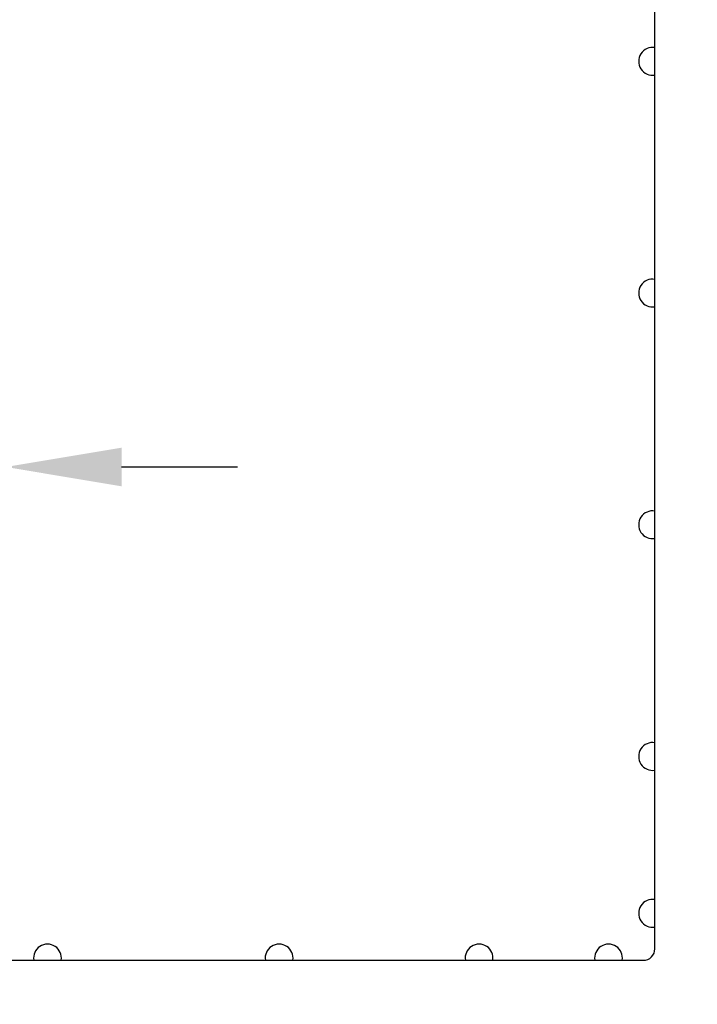
# Model space of a CAD drawing. Units: millimetres. Extents: x 8350 to 8966, y 17 to 443.
# Drawn here: x 8858 to 8887, y 159 to 202 of the extents above; entities that cross this region are included whole.
import ezdxf

# ---------------------------------------------------------------- set-up
doc = ezdxf.new("R2010")
doc.units = ezdxf.units.MM
doc.header["$PDMODE"] = 34
doc.layers.add('DIM（标注）', color=3, linetype='Continuous', lineweight=15)
doc.styles.get("Standard").update_dxf_attribs({"font": 'arial.ttf', "height": 5})
doc.dimstyles.get("Standard").update_dxf_attribs({"dimtxt": 4, "dimasz": 4, "dimexe": 1, "dimexo": 0.1, "dimgap": 0.09, "dimtad": 0, "dimzin": 0, "dimdsep": 46, "dimtxsty": 'Standard', "dimcen": 0.09, "dimclrd": 256, "dimclre": 256, "dimclrt": 256, "dimadec": 0, "dimazin": 0, "dimtfac": 1, "dimtmove": 0, "dimatfit": 3, "dimfxl": 0, "dimtolj": 1, "dimtzin": 0, "dimlwd": -1, "dimlwe": -1, "dimarcsym": 0})
doc.dimstyles.new('STANDARD$0', dxfattribs={"dimtxt": 1, "dimasz": 5, "dimexe": 1, "dimexo": 0.1, "dimgap": 0.5, "dimtad": 0, "dimzin": 1, "dimdsep": 46, "dimtxsty": 'Standard', "dimcen": 0.09, "dimclrd": 256, "dimclre": 256, "dimclrt": 256, "dimadec": 0, "dimazin": 2, "dimtfac": 1, "dimtmove": 0, "dimatfit": 3, "dimfxl": 0, "dimtolj": 1, "dimarcsym": 0})

# ---------------------------------------------------------------- blocks, each defined once
blk = doc.blocks.new('*D9')
at = {"layer": 'Defpoints', "color": 0}
for p in [(8857.034, 182.234), (8801.374, 169.328), (8857.034, 169.328)]:
    blk.add_point(p, dxfattribs=at)
at = {"layer": 'DIM（标注）', "lineweight": -2}
for p, q in [((8801.374, 169.428), (8801.374, 183.234)), ((8857.034, 169.428), (8857.034, 183.234)), ((8796.374, 182.234), (8791.374, 182.234)), ((8801.374, 182.234), (8806.224, 182.234)), ((8857.034, 182.234), (8837.64, 182.234)), ((8862.034, 182.234), (8867.034, 182.234))]:
    blk.add_line(p, q, dxfattribs=at)
at = {"layer": 'DIM（标注）'}
for points in [[(8796.374, 183.067), (8796.374, 181.4), (8801.374, 182.234)], [(8862.034, 183.067), (8862.034, 181.4), (8857.034, 182.234)]]:
    blk.add_solid(points, dxfattribs=at)
at = {"layer": 'DIM（标注）', "insert": (8821.932, 182.234), "char_height": 5, "attachment_point": 5}
blk.add_mtext('\\A1;55.66{\\fArial|b0|i0|c134|p34;%%P}0.3', dxfattribs=at)

msp = doc.modelspace()

# ---------------------------------------------------------------- linework, layer by layer
at = {"color": 0, "ltscale": 0.1}
msp.add_lwpolyline([(8786.854, 160.942), (8884.554, 160.942, 0.414214), (8885.054, 161.442), (8885.054, 321.242, 0.414214), (8884.554, 321.742), (8786.854, 321.742, 0.414214), (8786.354, 321.242), (8786.354, 161.442, 0.414214), (8786.854, 160.942), (8786.854, 160.942)], format="xyb", dxfattribs=at)
at = {"color": 1}
for points in [[(8885.054, 200.333, 1.183216), (8885.054, 199.15)], [(8885.054, 190.333, 1.183216), (8885.054, 189.15)], [(8885.054, 180.333, 1.183216), (8885.054, 179.15)], [(8885.054, 170.333, 1.183216), (8885.054, 169.15)], [(8885.054, 163.563, 1.183216), (8885.054, 162.38)], [(8859.424, 160.942, 1.183216), (8858.241, 160.942)], [(8869.424, 160.942, 1.183216), (8868.241, 160.942)], [(8878.057, 160.942, 1.183216), (8876.874, 160.942)], [(8883.645, 160.942, 1.183216), (8882.462, 160.942)]]:
    msp.add_lwpolyline(points, format="xyb", dxfattribs=at)

# ---------------------------------------------------------------- dimensions: what is measured, and where the dimension line sits
at = {"layer": 'DIM（标注）'}
dim = msp.add_linear_dim(base=(8857.034, 182.234), p1=(8801.374, 169.328), p2=(8857.034, 169.328), text='<>{\\fArial|b0|i0|c134|p34;%%P}0.3', dimstyle='STANDARD$0', override={"dimfxl": 0.8, "dimarcsym": 1}, dxfattribs=at)
dim.commit()
dim.dimension.update_dxf_attribs({"geometry": '*D9', "text_midpoint": (8821.932, 182.234), "dimtype": 160})

# ---------------------------------------------------------------- leaders
msp.add_leader([(8849.009, 169.793), (8862.782, 143.662), (8886.886, 143.662)], dimstyle='Standard', override={"dimgap": 0.09, "dimtad": 0, "dimfxl": 0.8, "dimarcsym": 1}, dxfattribs=at)

doc.saveas('drawing.dxf')
